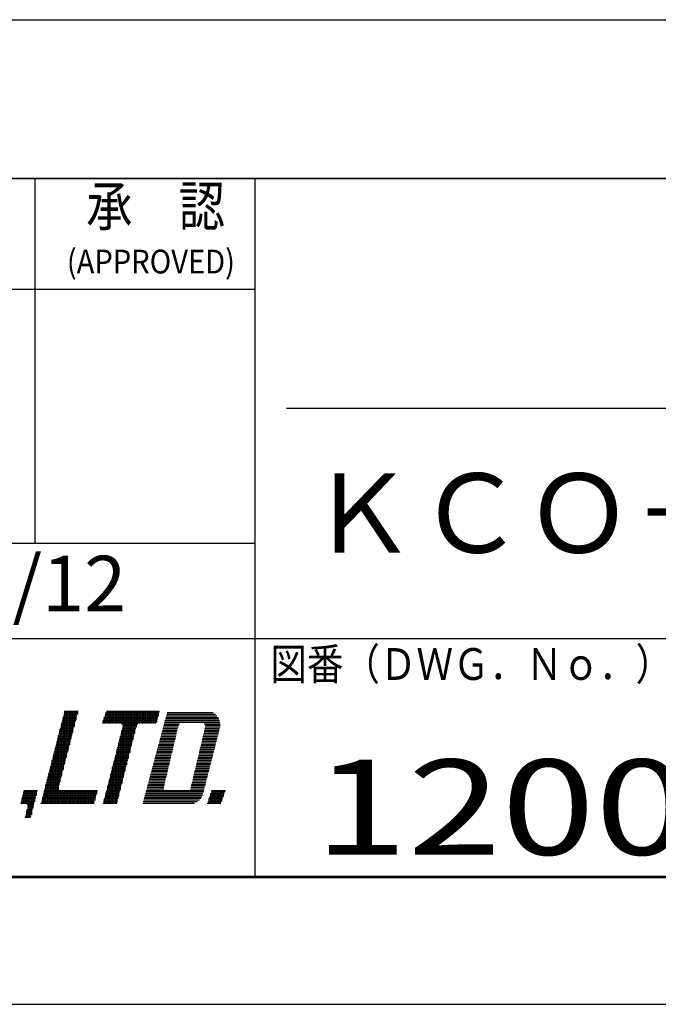
# Model space of a CAD drawing. Extents: x 0 to 623, y 0 to 364.
# Drawn here: x 494 to 534, y 62 to 124 of the extents above; entities that cross this region are included whole.
import ezdxf
from ezdxf.enums import TextEntityAlignment as Align

# ---------------------------------------------------------------- set-up
doc = ezdxf.new("R2010")
doc.units = 0
doc.layers.get('0').update_dxf_attribs({"linetype": 'CONTINUOUS'})
doc.layers.add('AM_BOR', color=7, linetype='CONTINUOUS')
doc.styles.get("Standard").update_dxf_attribs({"font": 'isocp.shx', "bigfont": 'EXTFONT.SHX'})
doc.styles.add('TATE', font='ISOCP.SHX', dxfattribs={"bigfont": 'EXTFONT.SHX'})

# ---------------------------------------------------------------- blocks, each defined once
blk = doc.blocks.new('KY_A3_1')
at = {"layer": 'AM_BOR', "color": 5, "linetype": 'CONTINUOUS'}
for p, q in [((278.52, 62.06), (410, 62.06)), ((278.52, 52.06), (410, 52.06)), ((26, 8), (410, 8))]:
    blk.add_line(p, q, dxfattribs=at)
at = {"layer": 'AM_BOR', "linetype": 'CONTINUOUS'}
blk.add_line((0, 0), (420, 0), dxfattribs=at)
blk = doc.blocks.new('KOZU0042')
at = {"color": 7, "linetype": 'CONTINUOUS'}
for p, q in [((-73.996149, 18.020026), (-70.60569, 18.02003)), ((-73.984919, 18.050909), (-73.984919, 17.635605)), ((-73.959785, 18.120026), (-70.578417, 18.12003)), ((-73.923421, 18.220026), (-70.551144, 18.22003)), ((-73.887057, 18.320026), (-70.523871, 18.32003)), ((-73.884919, 18.325905), (-73.884919, 17.635605)), ((-73.850693, 18.420026), (-70.496598, 18.42003)), ((-73.78492, 18.420593), (-73.784919, 17.635605)), ((-73.684919, 18.420593), (-73.684919, 17.635605)), ((-73.584919, 18.420593), (-73.584919, 17.635605)), ((-73.484919, 18.420593), (-73.484919, 17.635605)), ((-73.384919, 18.420593), (-73.384919, 17.635605)), ((-73.284919, 18.420593), (-73.284919, 17.635605)), ((-73.184919, 18.420593), (-73.184919, 17.635605)), ((-73.084919, 18.420593), (-73.084919, 17.635605)), ((-72.984919, 18.420593), (-72.984919, 17.635605)), ((-72.884919, 18.420593), (-72.884919, 17.612044)), ((-72.784919, 18.420593), (-72.784915, 14.238571)), ((-72.684919, 18.420593), (-72.684916, 14.633015)), ((-72.584919, 18.420593), (-72.584916, 15.027459)), ((-72.484919, 18.420593), (-72.484916, 15.421902)), ((-72.384919, 18.420593), (-72.384917, 15.816346)), ((-72.284919, 18.420593), (-72.284917, 16.210789)), ((-72.184919, 18.420593), (-72.184918, 16.605233)), ((-72.084919, 18.420593), (-72.084918, 16.999677)), ((-71.984919, 18.420593), (-71.984918, 17.39412)), ((-71.884919, 18.420593), (-71.884919, 17.615948)), ((-71.784919, 18.420593), (-71.784919, 17.635605)), ((-71.684919, 18.420593), (-71.684919, 17.635605)), ((-71.584919, 18.420593), (-71.584919, 17.635605)), ((-71.484919, 18.420593), (-71.484919, 17.635605)), ((-71.384919, 18.420593), (-71.384919, 17.635605)), ((-71.284919, 18.420593), (-71.284919, 17.635605)), ((-71.184919, 18.420593), (-71.184919, 17.635605)), ((-71.084919, 18.420593), (-71.084919, 17.635605)), ((-70.984919, 18.420593), (-70.984919, 17.635605)), ((-70.884919, 18.420593), (-70.884919, 17.635605)), ((-70.784919, 18.420593), (-70.784919, 17.635605)), ((-70.684919, 18.420593), (-70.684919, 17.729524)), ((-70.584919, 18.420593), (-70.584919, 18.096188)), ((-74.105242, 17.720026), (-70.687508, 17.72003)), ((-74.084919, 17.775913), (-74.084919, 17.635605)), ((-74.068877, 17.820026), (-70.660235, 17.82003)), ((-74.032513, 17.920026), (-70.632963, 17.92003)), ((-72.898632, 17.620027), (-71.877474, 17.620028)), ((-72.834697, 17.420027), (-71.97835, 17.420028)), ((-72.823351, 17.520027), (-71.952998, 17.520028)), ((-72.98681, 16.820027), (-72.130463, 16.820028)), ((-72.984918, 16.827491), (-72.984915, 13.449684)), ((-72.961458, 16.920027), (-72.105111, 16.920028)), ((-72.936106, 17.020027), (-72.079759, 17.020028)), ((-72.910753, 17.120027), (-72.054406, 17.120028)), ((-72.885401, 17.220027), (-72.029054, 17.220028)), ((-72.884918, 17.221932), (-72.884915, 13.844128)), ((-72.860049, 17.320027), (-72.003702, 17.320028)), ((-73.138923, 16.220027), (-72.282575, 16.220028)), ((-73.113571, 16.320027), (-72.257223, 16.320028)), ((-73.088219, 16.420027), (-72.231871, 16.420028)), ((-73.084918, 16.433049), (-73.084914, 13.055241)), ((-73.062867, 16.520027), (-72.206519, 16.520028)), ((-73.037514, 16.620027), (-72.181167, 16.620028)), ((-73.012162, 16.720027), (-72.155815, 16.720028)), ((-73.316389, 15.520027), (-72.46004, 15.520028)), ((-73.291037, 15.620027), (-72.434688, 15.620028)), ((-73.284917, 15.644167), (-73.284914, 12.568861)), ((-73.265685, 15.720027), (-72.409335, 15.720028)), ((-73.240332, 15.820027), (-72.383983, 15.820028)), ((-73.21498, 15.920027), (-72.358631, 15.920028)), ((-73.189628, 16.020027), (-72.333279, 16.020028)), ((-73.184917, 16.038608), (-73.184914, 12.660797)), ((-73.164276, 16.120027), (-72.307927, 16.120028)), ((-73.468502, 14.920027), (-72.612152, 14.920028)), ((-73.44315, 15.020027), (-72.5868, 15.020028)), ((-73.417798, 15.120027), (-72.561448, 15.120028)), ((-73.392446, 15.220027), (-72.536096, 15.220028)), ((-73.384916, 15.249726), (-73.384914, 12.568861)), ((-73.367093, 15.320027), (-72.510744, 15.320028)), ((-73.341741, 15.420027), (-72.485392, 15.420028)), ((-73.620616, 14.320027), (-72.764265, 14.320027)), ((-73.595264, 14.420027), (-72.738912, 14.420027)), ((-73.584916, 14.460844), (-73.584914, 12.568861)), ((-73.569911, 14.520027), (-72.71356, 14.520027)), ((-73.544559, 14.620027), (-72.688208, 14.620028)), ((-73.519207, 14.720027), (-72.662856, 14.720028)), ((-73.493855, 14.820027), (-72.637504, 14.820028)), ((-73.484916, 14.855285), (-73.484914, 12.568861)), ((-73.784915, 13.671961), (-73.784914, 12.568861)), ((-73.772729, 13.720026), (-72.916377, 13.720027)), ((-73.747377, 13.820026), (-72.891025, 13.820027)), ((-73.722025, 13.920026), (-72.865673, 13.920027)), ((-73.696672, 14.020026), (-72.840321, 14.020027)), ((-73.684915, 14.066402), (-73.684914, 12.568861)), ((-73.67132, 14.120027), (-72.814969, 14.120027)), ((-73.645968, 14.220027), (-72.789617, 14.220027)), ((-73.924843, 13.120026), (-73.068489, 13.120027)), ((-73.89949, 13.220026), (-73.043137, 13.220027)), ((-73.884914, 13.27752), (-73.884914, 12.568861)), ((-73.874138, 13.320026), (-73.017785, 13.320027)), ((-73.848786, 13.420026), (-72.992433, 13.420027)), ((-73.823434, 13.520026), (-72.967081, 13.520027)), ((-73.798081, 13.620026), (-72.941729, 13.620027)), ((-74.051604, 12.620026), (-73.19525, 12.620027)), ((-74.026251, 12.720026), (-73.169898, 12.720027)), ((-74.000899, 12.820026), (-73.144546, 12.820027)), ((-73.984914, 12.883079), (-73.984914, 12.568861)), ((-73.975547, 12.920026), (-73.119194, 12.920027)), ((-73.950195, 13.020026), (-73.093842, 13.020027))]:
    blk.add_line(p, q, dxfattribs=at)
blk = doc.blocks.new('KOZU0041')
at = {"color": 7, "linetype": 'CONTINUOUS'}
for p, q in [((-76.59349, 18.020024), (-75.737556, 18.020025)), ((-76.584919, 18.053493), (-76.584916, 14.724756)), ((-76.567881, 18.120024), (-75.711842, 18.120025)), ((-76.542271, 18.220024), (-75.686127, 18.220025)), ((-76.516661, 18.320024), (-75.660413, 18.320025)), ((-76.491052, 18.420024), (-75.634698, 18.420025)), ((-76.48492, 18.420593), (-76.484916, 15.113641)), ((-76.38492, 18.420593), (-76.384917, 15.502526)), ((-76.28492, 18.420593), (-76.284917, 15.891411)), ((-76.18492, 18.420593), (-76.184917, 16.280296)), ((-76.08492, 18.420593), (-76.084918, 16.669181)), ((-75.98492, 18.420593), (-75.984918, 17.058066)), ((-75.88492, 18.420593), (-75.884919, 17.446951)), ((-75.78492, 18.420593), (-75.784919, 17.835836)), ((-75.68492, 18.420593), (-75.684919, 18.224721)), ((-76.747149, 17.420023), (-75.891843, 17.420024)), ((-76.721539, 17.520024), (-75.866128, 17.520024)), ((-76.695929, 17.620024), (-75.840414, 17.620024)), ((-76.684919, 17.663017), (-76.684915, 14.335871)), ((-76.67032, 17.720024), (-75.814699, 17.720024)), ((-76.64471, 17.820024), (-75.788985, 17.820024)), ((-76.6191, 17.920024), (-75.76327, 17.920024)), ((-76.900807, 16.820023), (-76.046129, 16.820024)), ((-76.884918, 16.882066), (-76.884914, 12.568861)), ((-76.875197, 16.920023), (-76.020415, 16.920024)), ((-76.849588, 17.020023), (-75.9947, 17.020024)), ((-76.823978, 17.120023), (-75.968986, 17.120024)), ((-76.798368, 17.220023), (-75.943272, 17.220024)), ((-76.784918, 17.272542), (-76.784915, 13.946985)), ((-76.772758, 17.320023), (-75.917557, 17.320024)), ((-77.054465, 16.220023), (-76.200416, 16.220024)), ((-77.028856, 16.320023), (-76.174702, 16.320024)), ((-77.003246, 16.420023), (-76.148987, 16.420024)), ((-76.984918, 16.491591), (-76.984914, 12.568861)), ((-76.977636, 16.520023), (-76.123273, 16.520024)), ((-76.952026, 16.620023), (-76.097558, 16.620024)), ((-76.926417, 16.720023), (-76.071844, 16.720024)), ((-77.233733, 15.520023), (-76.380417, 15.520024)), ((-77.208124, 15.620023), (-76.354703, 15.620024)), ((-77.184917, 15.71064), (-77.184914, 12.568861)), ((-77.182514, 15.720023), (-76.328988, 15.720024)), ((-77.156904, 15.820023), (-76.303274, 15.820024)), ((-77.131294, 15.920023), (-76.277559, 15.920024)), ((-77.105685, 16.020023), (-76.251845, 16.020024)), ((-77.084917, 16.101115), (-77.084914, 12.568861)), ((-77.080075, 16.120023), (-76.22613, 16.120024)), ((-77.387392, 14.920023), (-76.534704, 14.920024)), ((-77.384916, 14.929689), (-77.384914, 12.568861)), ((-77.361782, 15.020023), (-76.508989, 15.020024)), ((-77.336172, 15.120023), (-76.483275, 15.120024)), ((-77.310562, 15.220023), (-76.45756, 15.220024)), ((-77.284953, 15.320023), (-76.431846, 15.320024)), ((-77.284916, 15.320165), (-77.284914, 12.568861)), ((-77.259343, 15.420023), (-76.406132, 15.420024)), ((-77.54105, 14.320023), (-76.68899, 14.320024)), ((-77.51544, 14.420023), (-76.663276, 14.420024)), ((-77.48983, 14.520023), (-76.637562, 14.520024)), ((-77.484916, 14.539214), (-77.484914, 12.568861)), ((-77.464221, 14.620023), (-76.611847, 14.620024)), ((-77.438611, 14.720023), (-76.586133, 14.720024)), ((-77.413001, 14.820023), (-76.560418, 14.820024)), ((-77.694708, 13.720022), (-76.843277, 13.720023)), ((-77.684915, 13.758263), (-77.684914, 12.568861)), ((-77.669098, 13.820023), (-76.817563, 13.820023)), ((-77.643489, 13.920023), (-76.791848, 13.920023)), ((-77.617879, 14.020023), (-76.766134, 14.020023)), ((-77.592269, 14.120023), (-76.740419, 14.120023)), ((-77.584915, 14.148738), (-77.584914, 12.568861)), ((-77.56666, 14.220023), (-76.714705, 14.220023)), ((-77.848366, 13.120022), (-74.497681, 13.120026)), ((-77.822757, 13.220022), (-74.472682, 13.220026)), ((-77.797147, 13.320022), (-74.447682, 13.320026)), ((-77.784915, 13.367787), (-77.784914, 12.568861)), ((-77.771537, 13.420022), (-74.422683, 13.420026)), ((-77.745928, 13.520022), (-76.869458, 13.520023)), ((-77.720318, 13.620022), (-76.868992, 13.620023)), ((-76.784915, 13.434219), (-76.784914, 12.568861)), ((-76.684915, 13.425212), (-76.684914, 12.568861)), ((-76.584915, 13.425212), (-76.584914, 12.568861)), ((-76.484915, 13.425212), (-76.484914, 12.568861)), ((-76.384915, 13.425212), (-76.384914, 12.568861)), ((-76.284915, 13.425212), (-76.284914, 12.568861)), ((-76.184915, 13.425212), (-76.184914, 12.568861)), ((-76.084915, 13.425212), (-76.084914, 12.568861)), ((-75.984915, 13.425212), (-75.984914, 12.568861)), ((-75.884915, 13.425212), (-75.884914, 12.568861)), ((-75.784915, 13.425212), (-75.784914, 12.568861)), ((-75.684915, 13.425212), (-75.684914, 12.568861)), ((-75.584915, 13.425212), (-75.584914, 12.568861)), ((-75.484915, 13.425212), (-75.484914, 12.568861)), ((-75.384915, 13.425212), (-75.384914, 12.568861)), ((-75.284915, 13.425212), (-75.284914, 12.568861)), ((-75.184915, 13.425212), (-75.184914, 12.568861)), ((-75.084915, 13.425212), (-75.084914, 12.568861)), ((-74.984915, 13.425212), (-74.984914, 12.568861)), ((-74.884915, 13.425212), (-74.884914, 12.568861)), ((-74.784915, 13.425212), (-74.784914, 12.568861)), ((-74.684915, 13.425212), (-74.684914, 12.568861)), ((-74.584915, 13.425212), (-74.584914, 12.771082)), ((-74.484915, 13.425212), (-74.484914, 13.171094)), ((-77.984914, 12.586837), (-77.984914, 12.568861)), ((-77.976415, 12.620022), (-74.622677, 12.620026)), ((-77.950805, 12.720022), (-74.597678, 12.720026)), ((-77.925196, 12.820022), (-74.572678, 12.820026)), ((-77.899586, 12.920022), (-74.547679, 12.920026)), ((-77.884914, 12.977312), (-77.884914, 12.568861)), ((-77.873976, 13.020022), (-74.52268, 13.020026))]:
    blk.add_line(p, q, dxfattribs=at)
blk = doc.blocks.new('KOZU0040')
at = {"color": 7, "linetype": 'CONTINUOUS'}
for p, q in [((-79.136252, 13.120021), (-78.279896, 13.120022)), ((-79.111251, 13.220021), (-78.254896, 13.220022)), ((-79.086251, 13.320021), (-78.229896, 13.320022)), ((-79.084914, 13.325365), (-79.084914, 12.568861)), ((-79.06125, 13.420021), (-78.204896, 13.420022)), ((-78.984915, 13.425212), (-78.984914, 12.568861)), ((-78.884915, 13.425212), (-78.884914, 12.549139)), ((-78.784915, 13.425212), (-78.784913, 11.71251)), ((-78.684915, 13.425212), (-78.684913, 11.71251)), ((-78.584915, 13.425212), (-78.584913, 11.899957)), ((-78.484915, 13.425212), (-78.484913, 12.299954)), ((-78.384915, 13.425212), (-78.384914, 12.699951)), ((-78.284915, 13.425212), (-78.284914, 13.099948)), ((-79.261257, 12.620021), (-78.404896, 12.620022)), ((-79.236256, 12.720021), (-78.379896, 12.720022)), ((-79.211255, 12.820021), (-78.354896, 12.820022)), ((-79.186254, 12.920021), (-78.329896, 12.920022)), ((-79.184914, 12.925382), (-79.184914, 12.568861)), ((-79.161253, 13.020021), (-78.304896, 13.020022)), ((-78.849807, 12.520021), (-78.429896, 12.520022)), ((-78.814712, 12.420021), (-78.454896, 12.420022)), ((-78.961711, 11.820021), (-78.604897, 11.820022)), ((-78.936713, 11.920021), (-78.579897, 11.920022)), ((-78.911715, 12.020021), (-78.554897, 12.020022)), ((-78.886717, 12.120021), (-78.529897, 12.120022)), ((-78.884913, 12.127236), (-78.884913, 11.71251)), ((-78.861719, 12.220021), (-78.504897, 12.220022)), ((-78.836721, 12.320021), (-78.479897, 12.320022)), ((-78.986709, 11.720021), (-78.629897, 11.720022)), ((-78.984913, 11.727205), (-78.984913, 11.71251))]:
    blk.add_line(p, q, dxfattribs=at)
blk = doc.blocks.new('KOZU0043')
at = {"color": 7, "linetype": 'CONTINUOUS'}
for p, q in [((-70.104371, 18.02003), (-66.807096, 18.020033)), ((-70.077541, 18.12003), (-66.880588, 18.120033)), ((-70.050712, 18.22003), (-66.981368, 18.220033)), ((-70.023883, 18.32003), (-67.129434, 18.320033)), ((-70.265346, 17.42003), (-69.334432, 17.420031)), ((-70.238517, 17.52003), (-69.310703, 17.520031)), ((-70.211688, 17.62003), (-69.235287, 17.620031)), ((-70.184858, 17.72003), (-66.690013, 17.720034)), ((-70.158029, 17.82003), (-66.714817, 17.820034)), ((-70.1312, 17.92003), (-66.753132, 17.920033)), ((-67.686309, 17.620033), (-66.677542, 17.620034)), ((-67.621733, 17.420033), (-66.687953, 17.420034)), ((-67.611018, 17.520033), (-66.676865, 17.520034)), ((-70.426322, 16.82003), (-69.476806, 16.820031)), ((-70.399493, 16.92003), (-69.453077, 16.920031)), ((-70.372663, 17.02003), (-69.429348, 17.020031)), ((-70.345834, 17.12003), (-69.405619, 17.120031)), ((-70.319005, 17.22003), (-69.38189, 17.220031)), ((-70.292176, 17.32003), (-69.358161, 17.320031)), ((-67.764106, 16.820032), (-66.838681, 16.820033)), ((-67.740377, 16.920032), (-66.813071, 16.920033)), ((-67.716648, 17.020033), (-66.787461, 17.020033)), ((-67.692919, 17.120033), (-66.761851, 17.120033)), ((-67.669191, 17.220033), (-66.736241, 17.220034)), ((-67.645462, 17.320033), (-66.710632, 17.320034)), ((-70.587298, 16.22003), (-69.61918, 16.220031)), ((-70.560468, 16.32003), (-69.595451, 16.320031)), ((-70.533639, 16.42003), (-69.571722, 16.420031)), ((-70.50681, 16.52003), (-69.547993, 16.520031)), ((-70.47998, 16.62003), (-69.524264, 16.620031)), ((-70.453151, 16.72003), (-69.500535, 16.720031)), ((-67.906479, 16.220032), (-66.99234, 16.220033)), ((-67.88275, 16.320032), (-66.96673, 16.320033)), ((-67.859021, 16.420032), (-66.94112, 16.420033)), ((-67.835293, 16.520032), (-66.91551, 16.520033)), ((-67.811564, 16.620032), (-66.8899, 16.620033)), ((-67.787835, 16.720032), (-66.86429, 16.720033)), ((-70.775102, 15.520029), (-69.785283, 15.52003)), ((-70.748273, 15.620029), (-69.761554, 15.62003)), ((-70.721444, 15.720029), (-69.737825, 15.72003)), ((-70.694615, 15.82003), (-69.714096, 15.820031)), ((-70.667785, 15.92003), (-69.690367, 15.920031)), ((-70.640956, 16.02003), (-69.666638, 16.020031)), ((-70.614127, 16.12003), (-69.642909, 16.120031)), ((-68.072581, 15.520032), (-67.171608, 15.520033)), ((-68.048852, 15.620032), (-67.145999, 15.620033)), ((-68.025123, 15.720032), (-67.120389, 15.720033)), ((-68.001394, 15.820032), (-67.094779, 15.820033)), ((-67.977666, 15.920032), (-67.069169, 15.920033)), ((-67.953937, 16.020032), (-67.043559, 16.020033)), ((-67.930208, 16.120032), (-67.017949, 16.120033)), ((-70.936078, 14.920029), (-69.927657, 14.92003)), ((-70.909249, 15.020029), (-69.903928, 15.02003)), ((-70.88242, 15.120029), (-69.880199, 15.12003)), ((-70.85559, 15.220029), (-69.85647, 15.22003)), ((-70.828761, 15.320029), (-69.832741, 15.32003)), ((-70.801932, 15.420029), (-69.809012, 15.42003)), ((-68.214954, 14.920032), (-67.325267, 14.920033)), ((-68.191225, 15.020032), (-67.299657, 15.020033)), ((-68.167496, 15.120032), (-67.274048, 15.120033)), ((-68.143767, 15.220032), (-67.248438, 15.220033)), ((-68.120039, 15.320032), (-67.222828, 15.320033)), ((-68.09631, 15.420032), (-67.197218, 15.420033)), ((-71.097054, 14.320029), (-70.070032, 14.32003)), ((-71.070224, 14.420029), (-70.046303, 14.42003)), ((-71.043395, 14.520029), (-70.022574, 14.52003)), ((-71.016566, 14.620029), (-69.998845, 14.62003)), ((-70.989737, 14.720029), (-69.975116, 14.72003)), ((-70.962907, 14.820029), (-69.951387, 14.82003)), ((-68.357327, 14.320032), (-67.478926, 14.320033)), ((-68.333598, 14.420032), (-67.453316, 14.420033)), ((-68.309869, 14.520032), (-67.427707, 14.520033)), ((-68.286141, 14.620032), (-67.402097, 14.620033)), ((-68.262412, 14.720032), (-67.376487, 14.720033)), ((-68.238683, 14.820032), (-67.350877, 14.820033)), ((-71.258029, 13.720029), (-70.212406, 13.72003)), ((-71.2312, 13.820029), (-70.188677, 13.82003)), ((-71.204371, 13.920029), (-70.164948, 13.92003)), ((-71.177542, 14.020029), (-70.141219, 14.02003)), ((-71.150712, 14.120029), (-70.11749, 14.12003)), ((-71.123883, 14.220029), (-70.093761, 14.22003)), ((-68.4997, 13.720032), (-67.632585, 13.720033)), ((-68.475971, 13.820032), (-67.606975, 13.820033)), ((-68.452242, 13.920032), (-67.581365, 13.920033)), ((-68.428514, 14.020032), (-67.555756, 14.020033)), ((-68.404785, 14.120032), (-67.530146, 14.120033)), ((-68.381056, 14.220032), (-67.504536, 14.220033)), ((-71.419005, 13.120029), (-67.791945, 13.120032)), ((-71.392176, 13.220029), (-67.760634, 13.220032)), ((-71.365346, 13.320029), (-67.735024, 13.320032)), ((-71.338517, 13.420029), (-67.709415, 13.420032)), ((-71.311688, 13.520029), (-70.236251, 13.52003)), ((-71.284859, 13.620029), (-70.236135, 13.62003)), ((-68.548034, 13.520032), (-67.683805, 13.520033)), ((-68.523429, 13.620032), (-67.658195, 13.620033)), ((-71.553151, 12.620029), (-68.300486, 12.620032)), ((-71.526322, 12.720029), (-68.106213, 12.720032)), ((-71.499493, 12.820029), (-67.986188, 12.820032)), ((-71.472664, 12.920029), (-67.900602, 12.920032)), ((-71.445834, 13.020029), (-67.83764, 13.020032))]:
    blk.add_line(p, q, dxfattribs=at)
blk = doc.blocks.new('KOZU0044')
at = {"color": 7, "linetype": 'CONTINUOUS'}
for p, q in [((-67.315488, 13.120033), (-66.459146, 13.120034)), ((-67.284914, 13.211753), (-67.284914, 12.568861)), ((-67.282154, 13.220033), (-66.425814, 13.220034)), ((-67.24882, 13.320033), (-66.392481, 13.320034)), ((-67.215487, 13.420033), (-66.359148, 13.420034)), ((-67.184914, 13.425212), (-67.184914, 12.568861)), ((-67.084914, 13.425212), (-67.084914, 12.568861)), ((-66.984914, 13.425212), (-66.984914, 12.568861)), ((-66.884914, 13.425212), (-66.884914, 12.568861)), ((-66.784914, 13.425212), (-66.784914, 12.568861)), ((-66.684914, 13.425212), (-66.684914, 12.568861)), ((-66.584914, 13.425212), (-66.584914, 12.742727)), ((-66.484914, 13.425212), (-66.484914, 13.04273)), ((-66.384914, 13.425212), (-66.384914, 13.342733)), ((-67.484914, 12.611762), (-67.484914, 12.568861)), ((-67.482157, 12.620033), (-66.625811, 12.620034)), ((-67.448823, 12.720033), (-66.592478, 12.720034)), ((-67.415489, 12.820033), (-66.559145, 12.820034)), ((-67.384914, 12.911758), (-67.384914, 12.568861)), ((-67.382155, 12.920033), (-66.525812, 12.920034)), ((-67.348822, 13.020033), (-66.492479, 13.020034))]:
    blk.add_line(p, q, dxfattribs=at)
blk = doc.blocks.new('KY_TITLE')
at = {"layer": 'AM_BOR', "color": 5, "linetype": 'CONTINUOUS'}
for p, q in [((-131.5, 44), (0, 44)), ((-54.5, 44), (-54.5, 0)), ((-131.5, 21), (-54.5, 21)), ((-110, 15), (0, 15))]:
    blk.add_line(p, q, dxfattribs=at)
at = {"layer": 'AM_BOR', "color": 7, "linetype": 'CONTINUOUS'}
for p, q in [((-68.375, 44), (-68.375, 21)), ((-110, 37), (-54.5, 37)), ((-52.5, 29.5), (-2, 29.5))]:
    blk.add_line(p, q, dxfattribs=at)
at = {"layer": 'AM_BOR', "color": 5}
blk.add_line((0, 0), (-131.5, 0), dxfattribs=at)
at = {"layer": 'AM_BOR', "color": 7, "linetype": 'CONTINUOUS'}
for name in ['KOZU0041', 'KOZU0042', 'KOZU0043', 'KOZU0040', 'KOZU0044']:
    blk.add_blockref(name, (10, -8), dxfattribs=at)
at = {"layer": 'AM_BOR', "color": 2}
for s, height, width, p in [('承\u3000認', 2.5, 0.85537, (-65.126, 41)), ('(APPROVED)', 1.5, 0.896552, (-66.346, 38)), ('図番（ＤＷＧ．Ｎｏ．）', 2, 0.844095, (-53.51, 12.382))]:
    blk.add_text(s, height=height, dxfattribs=dict(at, width=width)).set_placement(p)
for tag, height, p in [('HINMEI{12}', 5, (-27.25, 35.397)), ('HINMEI2{12}', 5, (-27.25, 22.25)), ('DATE{12}', 3.5, (-73.75, 18)), ('GEN-TITLE-SCA', 5, (-120.75, 13)), ('RAIREKI{2}', 4, (-5, 12))]:
    blk.add_attdef(tag, text='', height=height, dxfattribs=at).set_placement(p, align=Align.MIDDLE)
at = {"layer": 'AM_BOR', "color": 2, "style": 'TATE'}
blk.add_attdef('DESIGN{6}', text='', height=4, dxfattribs=at).set_placement((-103.062, 29), align=Align.MIDDLE)
at = {"layer": 'AM_BOR', "color": 2, "width": 1.3}
blk.add_attdef('ZUBAN{16}', (-50.759, 1.362), '', height=6, dxfattribs=at)
at = {"layer": 'AM_BOR', "color": 2}
blk.add_attdef('GU{15}', (-28.366, -2.756), '', height=2, dxfattribs=at)

msp = doc.modelspace()

# ---------------------------------------------------------------- block references
msp.add_blockref('KY_A3_1', (153.057, 61.986))
ref = msp.add_blockref('KY_TITLE', (563.074, 70.051))
ref.add_attrib('HINMEI2{12}', 'ＫＣＯ－１１Ｋ', dxfattribs={"layer": 'AM_BOR', "color": 2, "height": 5}).set_placement((535.824, 92.301), align=Align.MIDDLE)
ref.add_attrib('ZUBAN{16}', '120050303', (512.315, 71.412), dxfattribs={"layer": 'AM_BOR', "color": 2, "height": 6, "width": 1.3})
ref.add_attrib('DATE{12}', '2014/5/12', dxfattribs={"layer": 'AM_BOR', "color": 2, "height": 3.5}).set_placement((489.324, 88.051), align=Align.MIDDLE)

doc.saveas('drawing.dxf')
